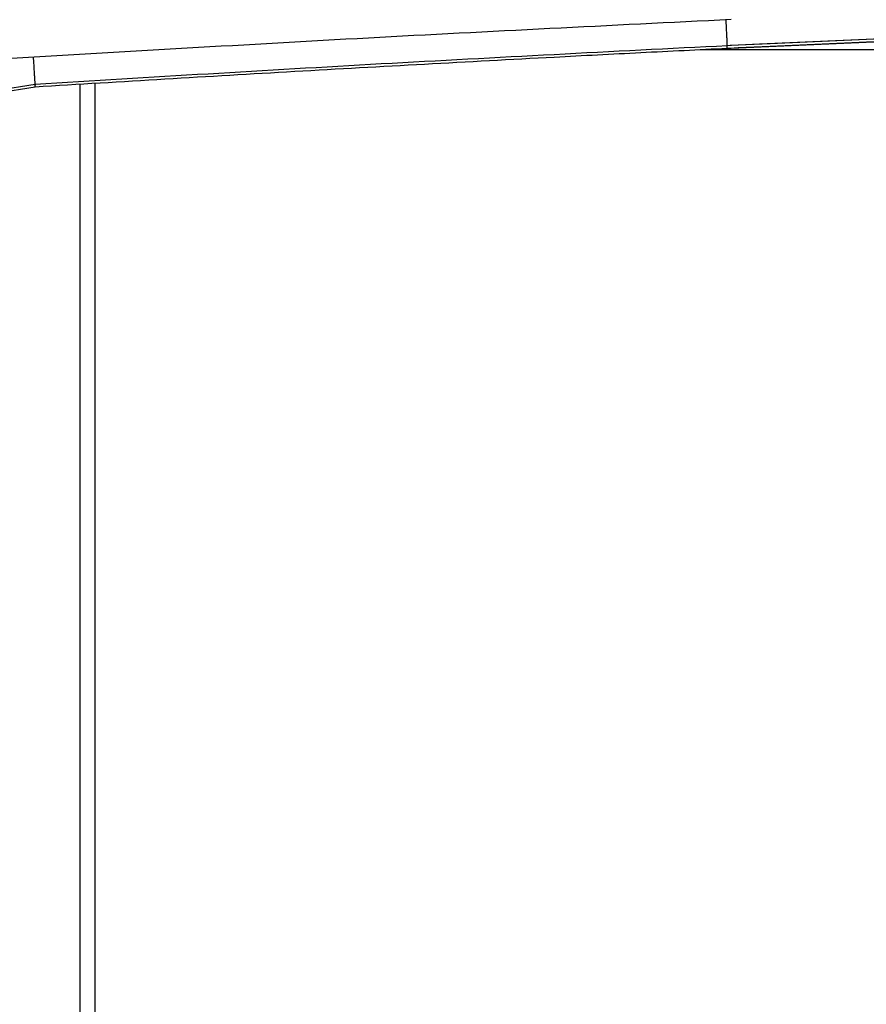
# Model space of a CAD drawing. Units: inches. Extents: x 0 to 833, y 0 to 584.
# Drawn here: x 461 to 466, y 56 to 62 of the extents above; entities that cross this region are included whole.
import ezdxf

# ---------------------------------------------------------------- set-up
doc = ezdxf.new("R2010")
doc.units = ezdxf.units.IN

# ---------------------------------------------------------------- blocks, each defined once
blk = doc.blocks.new('70106-1-1110_11__368', base_point=(2305.9, 246.527))
at = {"color": 1, "linetype": 'Continuous'}
for p, q in [((2423.4, 310.027), (2326.541, 310.027)), ((2306.4, 308.91), (2306.4, 308.827)), ((2306.4, 308.827), (2306.4, 247.446))]:
    blk.add_line(p, q, dxfattribs=at)
blk = doc.blocks.new('70106-1-1110_10__370', base_point=(2301.9, 246.777))
at = {"color": 1, "linetype": 'Continuous'}
for p, q in [((2305.9, 308.879), (2305.9, 308.776)), ((2305.9, 308.776), (2305.9, 246.777))]:
    blk.add_line(p, q, dxfattribs=at)
blk = doc.blocks.new('70106-1-1110_7_Thermofühlerlitze-weiss2__372', base_point=(2102.2, 238.725))
at = {"color": 124, "linetype": 'Continuous'}
for p, q in [((2327.403, 310.994), (2327.402, 311.026)), ((2341.633, 310.793), (2328.87, 310.232)), ((2327.542, 310.168), (2327.444, 310.162)), ((2327.8, 310.18), (2327.542, 310.168)), ((2328.87, 310.232), (2327.8, 310.18))]:
    blk.add_line(p, q, dxfattribs=at)
at = {"color": 1, "linetype": 'Continuous'}
for p, q in [((2339.866, 310.723), (2328.513, 310.216)), ((2327.542, 310.168), (2327.444, 310.162)), ((2327.58, 310.17), (2327.542, 310.168)), ((2328.513, 310.216), (2327.58, 310.17)), ((2304.41, 308.878), (2302.411, 308.563))]:
    blk.add_line(p, q, dxfattribs=at)
at = {"color": 124, "linetype": 'Continuous'}
for points, knots in [([(2327.444, 310.162), (2327.443, 310.175), (2327.441, 310.219), (2327.437, 310.31), (2327.43, 310.447), (2327.422, 310.616), (2327.413, 310.802), (2327.407, 310.93), (2327.403, 310.994)], [0, 0, 0, 0, 0.0366023, 0.1330956, 0.2734031, 0.4475246, 0.6398009, 0.832939, 0.832939, 0.832939, 0.832939]), ([(2304.41, 308.878), (2304.41, 308.891), (2304.407, 308.938), (2304.401, 309.037), (2304.392, 309.188), (2304.381, 309.373), (2304.368, 309.574), (2304.36, 309.711), (2304.356, 309.779)], [0, 0, 0, 0, 0.0381776, 0.1427396, 0.2983731, 0.4904675, 0.6990893, 0.9025887, 0.9025887, 0.9025887, 0.9025887])]:
    blk.add_open_spline(points, degree=3, knots=knots, dxfattribs=at)
at = {"color": 1, "linetype": 'Continuous'}
blk.add_open_spline([(2327.444, 310.162), (2323.604, 309.967), (2315.924, 309.575), (2308.248, 309.11), (2304.41, 308.878)], degree=3, knots=[0, 0, 0, 0, 11.534521, 23.06903, 23.06903, 23.06903, 23.06903], dxfattribs=at)
blk = doc.blocks.new('70106-1-1110_6_Thermofühlerlitze-weiss1__374', base_point=(2102.2, 238.635))
at = {"color": 1, "linetype": 'Continuous'}
for p, q in [((2327.567, 310.079), (2338.806, 310.589)), ((2327.444, 310.072), (2327.567, 310.079)), ((2304.41, 308.788), (2302.411, 308.473))]:
    blk.add_line(p, q, dxfattribs=at)
at = {"color": 124, "linetype": 'Continuous'}
for p, q in [((2341.633, 310.703), (2328.87, 310.142)), ((2327.542, 310.077), (2327.444, 310.072)), ((2327.8, 310.09), (2327.542, 310.077)), ((2328.87, 310.142), (2327.8, 310.09)), ((2304.405, 308.88), (2304.407, 308.851))]:
    blk.add_line(p, q, dxfattribs=at)
for points, knots in [([(2327.444, 310.072), (2327.443, 310.079), (2327.442, 310.101), (2327.441, 310.123), (2327.441, 310.14)], [0, 0, 0, 0, 0.01866309, 0.06712756, 0.06712756, 0.06712756, 0.06712756]), ([(2304.41, 308.788), (2304.41, 308.793), (2304.409, 308.815), (2304.408, 308.836), (2304.407, 308.851)], [0, 0, 0, 0, 0.01713298, 0.06385432, 0.06385432, 0.06385432, 0.06385432])]:
    blk.add_open_spline(points, degree=3, knots=knots, dxfattribs=at)
at = {"color": 1, "linetype": 'Continuous'}
for points, knots in [([(2321.684, 309.778), (2318.804, 309.623), (2313.045, 309.314), (2307.289, 308.963), (2304.41, 308.788)], [0, 0, 0, 0, 8.650893, 17.301785, 17.301785, 17.301785, 17.301785]), ([(2327.444, 310.072), (2326.484, 310.024), (2324.564, 309.928), (2322.644, 309.828), (2321.684, 309.778)], [0, 0, 0, 0, 2.883647, 5.767278, 5.767278, 5.767278, 5.767278])]:
    blk.add_open_spline(points, degree=3, knots=knots, dxfattribs=at)
blk = doc.blocks.new('70106-1-1110_3_Motorlitze-rot__375', base_point=(2056.1, 241.098))
at = {"color": 1, "linetype": 'Continuous'}
blk.add_open_spline([(2327.575, 311.034), (2323.55, 310.835), (2315.501, 310.437), (2307.456, 309.963), (2303.434, 309.726)], degree=3, knots=[0, 0, 0, 0, 12.088277, 24.17655, 24.17655, 24.17655, 24.17655], dxfattribs=at)
blk = doc.blocks.new('70106-1-1110__376', base_point=(2056.1, 238.635))
for name, p in [('70106-1-1110_3_Motorlitze-rot__375', (2056.1, 241.098)), ('70106-1-1110_7_Thermofühlerlitze-weiss2__372', (2102.2, 238.725)), ('70106-1-1110_6_Thermofühlerlitze-weiss1__374', (2102.2, 238.635)), ('70106-1-1110_11__368', (2305.9, 246.527)), ('70106-1-1110_10__370', (2301.9, 246.777))]:
    blk.add_blockref(name, p)
blk = doc.blocks.new('70106-1-1100__377', base_point=(2056.1, 237.512))
blk.add_blockref('70106-1-1110__376', (2056.1, 238.635))
blk = doc.blocks.new('70106-1-0130a__378', base_point=(1883, 231.582))
blk.add_blockref('70106-1-1100__377', (2056.1, 237.512))
blk = doc.blocks.new('70106-ep02-10__379', base_point=(1883, 231.582))
blk.add_blockref('70106-1-0130a__378', (1883, 231.582))
blk = doc.blocks.new('70106-ep02__404', base_point=(1465, 231.082))
blk.add_blockref('70106-ep02-10__379', (1883, 231.582))
blk = doc.blocks.new('TV1', base_point=(2035, 290))
blk.add_blockref('70106-ep02__404', (1465, 231.082))

msp = doc.modelspace()

# ---------------------------------------------------------------- block references
at = {"xscale": 0.2, "yscale": 0.2, "zscale": 0.2}
msp.add_blockref('TV1', (407, 58), dxfattribs=at)

doc.saveas('drawing.dxf')
